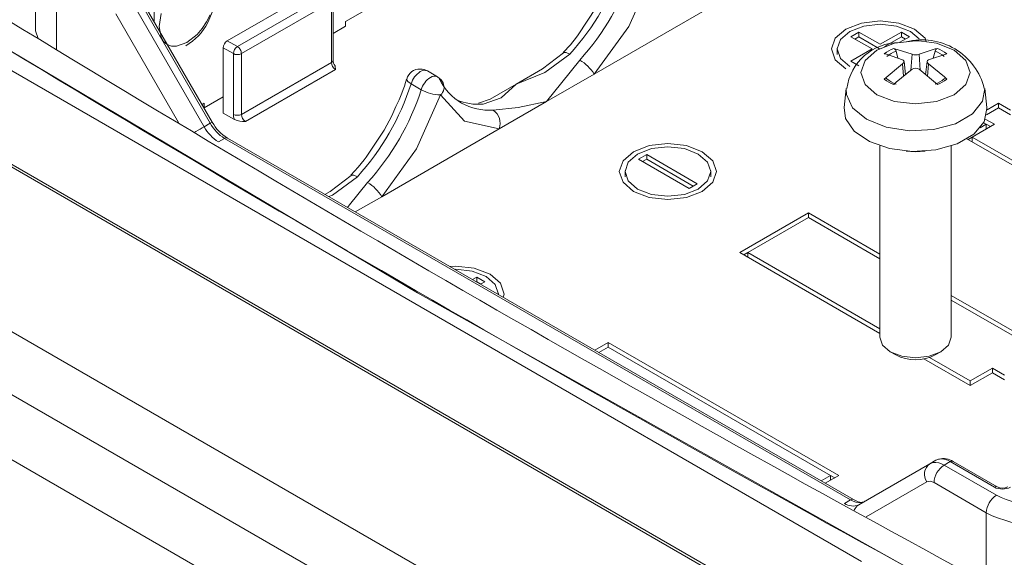
# Model space of a CAD drawing. Units: millimetres. Extents: x 5 to 292, y 5 to 205.
# Drawn here: x 216 to 233, y 146 to 155 of the extents above; entities that cross this region are included whole.
import ezdxf

# ---------------------------------------------------------------- set-up
doc = ezdxf.new("R2010")
doc.units = ezdxf.units.MM

msp = doc.modelspace()

# ---------------------------------------------------------------- linework, layer by layer
at = {"color": 7, "linetype": 'Continuous', "lineweight": 15}
for p, q in [((218.3843938, 155.32432057), (218.3843938, 157.16964383)), ((216.30960935, 156.62742561), (216.30960935, 155.15660244)), ((222.96897622, 156.03484633), (221.73153935, 155.32048923)), ((219.66325202, 154.98390666), (221.23656461, 155.89216069)), ((229.78176413, 144.80586948), (210.93216459, 155.68751167)), ((218.12278214, 155.69292155), (219.36524426, 153.54091404)), ((219.4018468, 153.56204027), (218.15938468, 155.71404778)), ((219.84002871, 154.88185565), (221.4133413, 155.79010967)), ((221.5133413, 154.64695254), (221.5133413, 155.70978353)), ((210.85717068, 155.68008546), (229.70677022, 144.79844327)), ((219.25917825, 153.47968343), (218.01671613, 155.63169094)), ((219.32376448, 155.30251574), (219.42348887, 155.53995096)), ((221.48405198, 155.66763519), (219.91073939, 154.75938116)), ((221.48405198, 154.60613213), (221.48405198, 155.66763519)), ((228.13254999, 155.58678668), (226.07855179, 154.40103875)), ((221.73153935, 155.23883515), (221.5133413, 155.1128721)), ((221.73153935, 155.32048923), (221.73153935, 155.23883515)), ((214.84872349, 155.0624977), (230.75862607, 145.87790644)), ((216.30960935, 155.15765215), (216.35582434, 155.02352601)), ((230.57037412, 155.05514332), (230.71179548, 155.13678414)), ((230.94160518, 154.84083619), (230.57037412, 155.05514332)), ((230.71179548, 155.05513005), (230.64109629, 155.01431628)), ((230.71179548, 155.13678414), (231.08302654, 154.92247701)), ((230.71179548, 155.05513005), (230.71179548, 155.13678414)), ((231.07400105, 154.84603322), (230.71179548, 155.05513005)), ((231.08302654, 154.92247701), (231.4542576, 155.13678414)), ((231.4542576, 155.05513005), (231.15636344, 154.88315942)), ((231.59567895, 155.05514332), (231.42916783, 154.9590185)), ((231.4542576, 155.13678414), (231.59567895, 155.05514332)), ((231.4542576, 155.05513005), (231.4542576, 155.13678414)), ((231.52495678, 155.01431628), (231.4542576, 155.05513005)), ((219.59254134, 154.86143218), (219.76931804, 154.75938116)), ((219.59254134, 153.71827504), (219.59254134, 154.86143218)), ((219.66325202, 154.98390666), (219.84002871, 154.88185565)), ((230.33302654, 154.8532766), (230.33302654, 154.74675462)), ((230.57037412, 154.62652907), (230.94160518, 154.84083619)), ((231.31913608, 154.85099398), (231.64006945, 154.74884948)), ((219.76931804, 153.69787811), (219.76931804, 154.75938116)), ((219.91073939, 154.75938116), (219.91073939, 153.69787811)), ((225.5427949, 154.77111052), (225.17468468, 154.49155346)), ((231.36101238, 154.80368648), (231.39344712, 154.68064835)), ((232.24857081, 154.75619356), (231.92919052, 154.65315248)), ((232.00963638, 154.67910658), (232.04247756, 154.80368648)), ((219.91073939, 153.69787811), (221.48405198, 154.60613213)), ((221.55476266, 154.48365765), (219.98145007, 153.57540362)), ((224.7190655, 154.22853011), (225.17468468, 154.49155346)), ((230.71179548, 154.54488825), (230.57037412, 154.62652907)), ((231.15491913, 154.31444273), (231.47429941, 154.58194344)), ((231.52479701, 154.39241211), (231.49998064, 154.62358244)), ((232.08435386, 154.21964231), (231.76342049, 154.48624643)), ((231.9035117, 154.6236048), (231.87850327, 154.39064545)), ((223.34189679, 154.35508937), (223.16467674, 154.45739632)), ((226.07855179, 154.40103875), (225.24939559, 153.92237707)), ((222.87828209, 154.23096614), (223.05505879, 154.12891512)), ((224.26362906, 153.96561225), (224.7190655, 154.22853011)), ((230.49009081, 154.15109541), (230.45413844, 153.81619073)), ((232.9493515, 153.81619073), (232.91339913, 154.15109541)), ((219.59254134, 154.00401788), (219.25812946, 153.81096601)), ((224.26362906, 153.96561225), (224.05869814, 153.89529272)), ((226.60226456, 143.71591229), (208.98196884, 153.88789249)), ((219.25666562, 153.89177503), (219.22277125, 153.87220823)), ((219.25666562, 153.81350146), (219.25666562, 153.89177503)), ((225.24939559, 153.92237707), (224.42023939, 153.44371538)), ((232.94379988, 153.69032567), (233.15131387, 153.81012095)), ((232.95171521, 153.77653591), (233.15131387, 153.89176176)), ((233.15131387, 153.89176176), (233.3634459, 153.76930055)), ((233.15131387, 153.81012095), (233.15131387, 153.89176176)), ((233.15131387, 153.81012095), (233.3634459, 153.68765974)), ((219.59254134, 153.71827504), (219.78826491, 153.60528623)), ((219.25917825, 153.47968343), (219.36524426, 153.54091404)), ((219.40156668, 153.56187916), (219.4018468, 153.56204027)), ((232.69169446, 153.29986588), (233.08060319, 153.52437811)), ((232.83066909, 153.46173504), (232.93918184, 153.52437811)), ((232.93918184, 153.52437811), (232.8922035, 153.55149813)), ((233.08060319, 153.52437811), (232.92227193, 153.61578081)), ((232.93918184, 153.4427373), (232.93918184, 153.52437811)), ((233.00988102, 153.48355107), (232.93918184, 153.52436484)), ((219.50917825, 153.21578187), (219.61524426, 153.27701248)), ((219.61524426, 153.27701248), (230.56534887, 146.95565165)), ((230.6153448, 146.96060245), (219.6652402, 153.28196328)), ((224.42023939, 153.44371538), (222.36624119, 152.25796746)), ((232.69169446, 153.29985261), (232.62099528, 153.25903884)), ((232.69169446, 153.21822507), (232.69169446, 153.29986588)), ((236.58078176, 151.05474358), (232.69169446, 153.29986588)), ((208.3508805, 153.15032102), (226.02855003, 142.94521962)), ((231.07674497, 153.14662417), (231.07674497, 149.80159728)), ((232.32674497, 149.80159728), (232.32674497, 153.14662417)), ((236.58078176, 150.97310276), (232.60121237, 153.27045928)), ((226.85806352, 152.91207203), (226.99948487, 152.99371284)), ((226.99948487, 152.99371284), (227.88336835, 152.48345777)), ((226.99948487, 152.91205876), (226.99948487, 152.99371284)), ((227.74194699, 152.40181696), (226.85806352, 152.91207203)), ((226.99948487, 152.91205876), (226.92878569, 152.87124499)), ((227.81264618, 152.44263073), (226.99948487, 152.91205876)), ((221.83048431, 152.62803925), (221.46237433, 152.34848231)), ((226.62071593, 152.71020531), (226.62071593, 152.60368333)), ((228.12071593, 152.60368333), (228.12071593, 152.71020531)), ((227.88336835, 152.48345777), (227.74194699, 152.40181696)), ((221.3723131, 152.29649107), (221.46237433, 152.34848231)), ((222.36624119, 152.25796746), (221.90264319, 151.99033803)), ((225.65963032, 142.01587631), (207.98196079, 152.22097771)), ((228.62583047, 151.27925581), (229.827912, 151.9732027)), ((229.827912, 151.9732027), (231.07674497, 151.25226677)), ((229.827912, 151.89156189), (229.827912, 151.9732027)), ((228.76725183, 151.27925581), (229.827912, 151.89156189)), ((229.827912, 151.89156189), (231.07674497, 151.17062596)), ((231.07674497, 149.86437298), (228.62583047, 151.27925581)), ((228.76725183, 151.27924254), (228.69655264, 151.23842877)), ((231.07674497, 149.94601379), (228.76725183, 151.27925581)), ((228.76725183, 151.197615), (228.76725183, 151.27925581)), ((223.95325285, 150.80654627), (224.02963639, 150.85064155)), ((224.02963639, 150.76898747), (224.02397503, 150.76571923)), ((224.02963639, 150.85064155), (224.17105775, 150.76900074)), ((224.02963639, 150.76898747), (224.02963639, 150.85064155)), ((224.10033558, 150.7281737), (224.02963639, 150.76898747)), ((224.17105775, 150.76900074), (224.09467421, 150.72490546)), ((224.40840533, 150.54379234), (224.40840533, 150.56713402)), ((232.32674497, 150.53065713), (233.85842065, 149.64643958)), ((232.32674497, 150.44901632), (233.7169993, 149.64643958)), ((226.09225087, 149.571729), (226.32773343, 149.70767019)), ((226.32773343, 149.70767019), (230.35824208, 147.38090707)), ((226.32773343, 149.62602938), (226.32773343, 149.70767019)), ((226.32773343, 149.62602938), (226.16296155, 149.5309086)), ((226.32773343, 149.62602938), (230.21682073, 147.38090707)), ((231.25957152, 149.54660358), (231.35722199, 149.49017201)), ((232.04626795, 149.49017201), (232.14391842, 149.54660358)), ((232.65633912, 148.95249269), (231.84592794, 149.4203331)), ((232.65633912, 149.0341335), (231.94441312, 149.44511963)), ((232.65633912, 149.0341335), (233.04524785, 149.25864573)), ((233.04524785, 149.17700492), (232.65633912, 148.95249269)), ((233.04524785, 149.25864573), (233.25737989, 149.13618451)), ((233.04524785, 149.17700492), (233.04524785, 149.25864573)), ((233.25737989, 149.0545437), (233.04524785, 149.17700492)), ((232.65633912, 149.0341335), (232.65633912, 148.95249269)), ((232.00617585, 147.60717875), (231.92165787, 147.56497945)), ((232.05781099, 147.64840063), (231.95174497, 147.58717003)), ((232.30781099, 147.62365834), (232.20174497, 147.56242773)), ((233.08060319, 147.1775349), (232.30781099, 147.62365834)), ((233.13059913, 147.1824857), (232.35780692, 147.62860915)), ((231.95174497, 147.58717003), (230.70928285, 146.86967874)), ((232.20174497, 147.56242773), (233.11595853, 147.03466348)), ((230.21682073, 147.38090707), (230.05204884, 147.28578629)), ((230.35824208, 147.38090707), (230.12275952, 147.24496588)), ((230.21682073, 147.29926626), (230.21682073, 147.38090707)), ((230.28751991, 147.34008003), (230.21682073, 147.3808938)), ((232.02496827, 147.25624151), (232.93918184, 146.72847726)), ((230.56534887, 146.95565165), (230.45928285, 146.89442104))]:
    msp.add_line(p, q, dxfattribs=at)
at = {"color": 8, "linetype": 'Continuous', "lineweight": 15}
for p, q in [((216.67572587, 156.11717054), (216.67572587, 154.82777846)), ((218.81278353, 153.55593376), (217.71493943, 155.45745551)), ((231.64006945, 154.74884948), (231.61943058, 154.46944593)), ((231.76342049, 154.74884948), (231.78408647, 154.46907889)), ((231.47429941, 154.58194344), (231.48983994, 154.36395627)), ((231.92919052, 154.58194344), (231.91348121, 154.36158876)), ((231.89996827, 147.26861266), (230.83932001, 146.6561144)), ((232.93918184, 146.72847726), (232.93918184, 145.49956077))]:
    msp.add_line(p, q, dxfattribs=at)
at = {"color": 7, "linetype": 'Continuous', "lineweight": 15, "flags": 128}
for points in [[(213.56943186, 156.17747023), (222.9886948, 150.57701185), (232.69002442, 145.1393871)], [(227.10555089, 156.17985337), (226.68689559, 155.23567584), (226.07855179, 154.40103875)], [(226.1169468, 155.56497005), (225.80347068, 155.09080565), (225.76945017, 155.04794168)], [(219.36260698, 155.441209), (219.29989524, 155.31623065), (219.22317706, 155.19964491), (219.1350893, 155.09608308), (218.95614524, 154.953366), (218.77720118, 154.88947867), (218.68927303, 154.89130875), (218.61239524, 154.91934535), (218.54978735, 154.9717939), (218.50414175, 155.04716376), (218.47000933, 155.23409752), (218.50414175, 155.46043975)], [(230.48198577, 154.49386275), (230.29772893, 154.65305552), (230.23302654, 154.84083619), (230.29772893, 155.02861687), (230.48198577, 155.18780964), (230.75774562, 155.29417885), (231.08302654, 155.33153075), (231.40830745, 155.29417885), (231.6840673, 155.18780964), (231.86832414, 155.02861687), (231.88882048, 154.96913194)], [(230.55269645, 154.53468315), (230.39011689, 154.67514736), (230.33302654, 154.84083619), (230.39011689, 155.00652503), (230.55269645, 155.14698924), (230.79601396, 155.24084442), (231.08302654, 155.27380198), (231.37003911, 155.24084442), (231.61335662, 155.14698924), (231.76272161, 155.01794205)], [(225.76945017, 155.04794168), (225.66395868, 154.91502818), (225.53873906, 154.77768572)], [(232.06701953, 154.94001974), (232.37668434, 154.82057232), (232.58359576, 154.64180662), (232.65625338, 154.43093811), (232.58359576, 154.2200696), (232.37668434, 154.04130391), (232.06701953, 153.92185649), (231.70174497, 153.87991213), (231.33647041, 153.92185649), (231.0268056, 154.04130391), (230.81989418, 154.2200696), (230.74723655, 154.43093811), (230.81989418, 154.64180662), (231.0268056, 154.82057232), (231.33647041, 154.94001974), (231.70174497, 154.98196409), (231.75742947, 154.98102562), (231.80803616, 154.97853697), (232.06701953, 154.94001974)], [(231.76342049, 154.74884948), (232.04212593, 154.84311535), (232.08435386, 154.85099398)], [(225.65289786, 154.74990234), (225.21795088, 154.42811138), (224.7190655, 154.22853011)], [(231.47429941, 154.65315248), (231.19615535, 154.74774243), (231.15491913, 154.75619356)], [(231.47429941, 154.58194344), (231.49122941, 154.59747848), (231.49950384, 154.61450277), (231.49816509, 154.63097409), (231.48749686, 154.64510541), (231.47429941, 154.65315248)], [(231.92919052, 154.65315248), (231.91226052, 154.64162617), (231.9039861, 154.62655932), (231.90532484, 154.60977138), (231.91599308, 154.59311587), (231.92919052, 154.58194344)], [(221.54679839, 154.54484568), (221.54769599, 154.54327974), (221.55476266, 154.48365765)], [(225.24939559, 153.92237707), (225.5154832, 154.25628515), (225.82967455, 154.64785133)], [(231.64006945, 154.48624643), (231.361364, 154.25937401), (231.31913608, 154.21964231)], [(231.92919052, 154.58194344), (232.20733458, 154.35474693), (232.24857081, 154.31444273)], [(223.43742665, 154.2488019), (223.40420825, 154.30391473), (223.34139519, 154.35450785)], [(223.3778684, 154.31526915), (223.43323171, 154.26278552), (223.43758436, 154.24889696)], [(231.15491913, 154.31444273), (231.16706397, 154.32378578), (231.17956228, 154.32815547), (231.19087094, 154.32700545), (231.19963853, 154.3206018), (231.2014034, 154.3181447)], [(232.24857081, 154.31444273), (232.23642597, 154.32378578), (232.22392765, 154.32815547), (232.212619, 154.32700545), (232.20385141, 154.3206018), (232.20208654, 154.3181447)], [(224.7190655, 154.22853011), (224.45297879, 153.98659193), (224.13878654, 153.87582448)], [(223.39324029, 154.03678208), (222.97458499, 153.09260455), (222.36624119, 152.25796746)], [(224.42023939, 153.44371538), (223.81189559, 153.57597367), (223.39324029, 154.03678208)], [(222.61195069, 153.83353336), (222.53943403, 153.6725625), (222.4046362, 153.42189876)], [(224.31556324, 153.77377347), (224.7505078, 153.81478731), (225.24939559, 153.92237707)], [(232.9493515, 153.81619073), (232.95067717, 153.80137695), (232.89977932, 153.56565508), (232.71905587, 153.35224582), (232.42809099, 153.18427537), (232.05841525, 153.07994594), (231.65008875, 153.05056324), (231.24736001, 153.09931134), (230.89387092, 153.22090763), (230.62792753, 153.40217526), (230.47834891, 153.62347108), (230.45413844, 153.81619073)], [(219.78826491, 153.60528623), (219.77405475, 153.65285099), (219.76931804, 153.69787811)], [(222.4046362, 153.42189876), (222.09116008, 152.94773435), (222.05713957, 152.90487038)], [(226.76967517, 152.35079145), (226.58541833, 152.50998422), (226.52071593, 152.6977649), (226.58541833, 152.88554558), (226.76967517, 153.04473835), (227.04543502, 153.15110756), (227.37071593, 153.18845946), (227.69599685, 153.15110756), (227.9717567, 153.04473835), (228.15601354, 152.88554558), (228.22071593, 152.6977649), (228.15601354, 152.50998422), (227.9717567, 152.35079145), (227.69599685, 152.24442224), (227.37071593, 152.20707035), (227.04543502, 152.24442224), (226.76967517, 152.35079145)], [(226.84038585, 152.39161186), (226.67780628, 152.53207607), (226.62071593, 152.6977649), (226.67780628, 152.86345373), (226.84038585, 153.00391794), (227.08370336, 153.09777313), (227.37071593, 153.13073069), (227.65772851, 153.09777313), (227.90104602, 153.00391794), (228.06362558, 152.86345373), (228.12071593, 152.6977649), (228.06362558, 152.53207607), (227.90104602, 152.39161186), (227.65772851, 152.29775668), (227.37071593, 152.26479912), (227.08370336, 152.29775668), (226.84038585, 152.39161186)], [(231.86861195, 153.05640545), (231.70174497, 153.04330826), (231.53487799, 153.05640545)], [(222.05713957, 152.90487038), (221.95164808, 152.77195688), (221.82642846, 152.63461442)], [(221.76744784, 152.06838465), (221.80317843, 152.11322243), (222.11736395, 152.50478003)], [(223.55924579, 151.03400171), (223.65840533, 151.04538816), (223.98368625, 151.00803626), (224.2594461, 150.90166706), (224.44370294, 150.74247428), (224.50840533, 150.55469361), (224.48868127, 150.49745002)], [(223.64265472, 150.98585075), (223.65840533, 150.98765939), (223.94541791, 150.95470183), (224.18873542, 150.86084665), (224.35131498, 150.72038244), (224.40840533, 150.55469361)], [(231.07674497, 149.80159728), (231.12432026, 149.66352326), (231.25980323, 149.54646975), (231.46256782, 149.46825709), (231.70174497, 149.44079246), (231.94092211, 149.46825709), (232.14368671, 149.54646975), (232.27916968, 149.66352326), (232.32674497, 149.80159728), (232.32674497, 149.80159728)], [(231.95174497, 147.58717003), (232.00532123, 147.60701477), (232.00622259, 147.60705078)], [(232.02496827, 147.25624151), (231.95731876, 147.27975588), (231.89996827, 147.26861266)], [(230.76176121, 146.91106239), (230.69659396, 146.92275677), (230.61534661, 146.96060141)]]:
    msp.add_lwpolyline(points, dxfattribs=at)
at = {"color": 8, "linetype": 'Continuous', "lineweight": 15, "flags": 128}
for points in [[(225.54468462, 154.77245689), (225.54901562, 154.77966363), (225.59073667, 154.77793626), (225.65289786, 154.74990234)], [(222.87828209, 154.23096614), (222.82291879, 154.27077433), (222.80055646, 154.30603201), (222.80525645, 154.31451269)], [(232.91354131, 154.14975004), (232.87435831, 153.9263631), (232.69617807, 153.70577641), (232.39805452, 153.53367335), (232.01594577, 153.43081209), (231.59593976, 153.40959921), (231.18869542, 153.47259331), (230.84333243, 153.61219635), (230.60150666, 153.81157016), (230.49238586, 154.04666732), (230.48992616, 154.1495334)], [(219.09739778, 153.38628268), (219.11607664, 153.39706713), (219.15387273, 153.4188887), (219.19106861, 153.44036316), (219.2265307, 153.46083604), (219.25917825, 153.47968343)], [(219.36524426, 153.54091404), (219.3780785, 153.54832291), (219.38849805, 153.55433745), (219.39610249, 153.55872654), (219.4005996, 153.5613215), (219.40156668, 153.56187916)], [(221.94058726, 152.60683105), (221.50565821, 152.28504854), (221.4386031, 152.25822267)], [(221.83237402, 152.62938559), (221.83670502, 152.63659233), (221.87842607, 152.63486496), (221.94058726, 152.60683105)]]:
    msp.add_lwpolyline(points, dxfattribs=at)
at = {"color": 7, "linetype": 'Continuous', "lineweight": 15}
for centre, radius, start, end in [((412.80515455, 477.94811172), 377.98626554, 238.3259739807, 241.6639236925), ((222.37220003, 157.72677085), 4.42998017, 317.779751161, 342.220248693), ((222.54897673, 157.62471983), 4.42998017, 317.779751161, 342.220248693), ((439.1589173, 524.4440785), 431.84406643, 238.53879246, 241.4665840727), ((218.41530532, 155.78007467), 1.02633356, 300.524481813, 332.269987183), ((231.81546129, 153.87909746), 1.12197967, 13.839832272, 104.201700899), ((219.74606295, 154.85444609), 0.15368048, 122.60547834, 177.394521514), ((219.92283965, 154.75239508), 0.15368048, 122.60547834, 177.394521514), ((219.76367807, 154.7594537), 0.14426246, 28.855608879, 58.04532835), ((219.76654288, 154.75445532), 0.14428063, 1.956498643, 31.143727799), ((231.41523406, 154.02991545), 0.92279958, 89.813349183, 172.582999068), ((231.5468224, 154.2669553), 0.62685105, 111.298224736, 128.696398731), ((231.29809234, 154.79017813), 0.06435376, 12.116939773, 70.913157328), ((232.1053976, 154.79017813), 0.06435376, 109.08684267, 167.883060229), ((231.85666754, 154.2669553), 0.62685105, 51.303601269, 68.701775264), ((219.84002871, 154.89585227), 0.15370219, 242.609672237, 297.390327763), ((231.56155075, 154.27199562), 0.56825241, 110.665021193, 129.329602274), ((231.70174497, 154.89659276), 0.1600998, 247.341873879, 292.658126121), ((231.84193918, 154.27199562), 0.56825242, 50.670397767, 69.33497879), ((221.63757359, 154.61311822), 0.15368048, 182.605478486, 237.39452166), ((221.68077613, 154.64813457), 0.167439, 180.404480762, 217.62803315), ((223.02828559, 154.25967603), 0.23148902, 87.17692235, 166.106344171), ((223.05261883, 154.29330583), 0.19800104, 55.632024457, 93.744791923), ((225.47455481, 154.04087504), 0.70322845, 30.807646304, 59.669650574), ((231.70174497, 154.39232375), 0.11236253, 56.70858659, 123.29141341), ((220.12668511, 155.08148579), 2.78099447, 333.336920751, 344.02308561), ((223.25036711, 154.11827837), 0.38877473, 122.813631672, 163.150806996), ((223.4271438, 154.01622736), 0.38877473, 122.813631672, 163.150806996), ((224.23144392, 154.71074555), 0.94074053, 204.859111128, 275.130137117), ((231.5468224, 154.80368099), 0.62685105, 231.303601269, 248.701775264), ((231.56155075, 154.75769525), 0.56825241, 230.670397723, 249.33497881), ((231.84193918, 154.75769525), 0.56825241, 290.66502119, 309.329602277), ((231.85666754, 154.80368099), 0.62685105, 291.298224736, 308.696398731), ((218.65988943, 155.58369955), 4.42998017, 317.779751161, 342.220248693), ((218.83666613, 155.48164854), 4.42998017, 317.779751161, 342.220248693), ((223.40324079, 154.740217), 0.703506, 240.335260684, 269.185499533), ((224.06099226, 154.86926721), 0.99648402, 247.198558257, 274.477567091), ((219.84002871, 153.83434922), 0.15370219, 242.609672237, 297.390327763), ((220.064261, 153.70486419), 0.15368048, 182.605478486, 237.39452166), ((224.14786672, 153.53896163), 0.28854587, 340.725731725, 54.466560093), ((219.89093147, 153.8277916), 0.7213123, 208.855608879, 238.045328351), ((219.99699749, 153.88902221), 0.7213123, 208.855608879, 238.045328351), ((220.06977658, 153.9270815), 0.76146377, 208.658240933, 237.909432163), ((219.94032575, 153.94893628), 0.37578964, 246.131209277, 276.282712858), ((221.76224421, 151.89780374), 0.70322845, 30.807646304, 59.669650574), ((231.70175221, 150.13426612), 0.73045075, 241.857377457, 298.125276118), ((232.14472278, 147.49612394), 0.17533355, 98.644084299, 119.715527798), ((232.18761541, 147.35633572), 0.32108879, 57.991124642, 103.731354895), ((232.08841059, 147.40147065), 0.23056832, 126.351243449, 215.185085644), ((232.4087723, 147.2387763), 0.3842012, 122.60547834, 177.394521514), ((233.22202455, 147.45000453), 0.30698486, 242.569094734, 297.430905266), ((233.22202455, 147.35893158), 0.19872543, 242.609672237, 297.390327763), ((230.72842673, 147.08321098), 0.17536033, 278.591246334, 299.714424576), ((233.32298586, 146.71101205), 0.3842012, 122.60547834, 177.394521514), ((233.82306531, 148.39701166), 1.53492429, 242.569094734, 297.430905266), ((230.60573965, 147.09885271), 0.25147942, 234.38182734, 294.313952161), ((233.82306531, 148.43436612), 1.92127738, 242.609672237, 297.390327763)]:
    msp.add_arc(centre, radius, start, end, dxfattribs=at)
at = {"color": 8, "linetype": 'Continuous', "lineweight": 15}
for centre, radius, start, end in [((221.4632956, 154.65194318), 0.05029393, 294.374658294, 354.305200749), ((223.11276896, 154.3442931), 0.1244458, 65.34763805, 125.962820379), ((223.28662479, 154.25290047), 0.11417008, 61.790960871, 127.917939577), ((223.2731649, 154.17257732), 0.18126899, 311.484355324, 24.899615838), ((219.64453627, 153.23612435), 0.05029772, 65.692880954, 125.617577475), ((232.04349364, 147.31969289), 0.28976488, 56.897601562, 97.390151283), ((232.14759948, 147.3757179), 0.29519856, 57.130695962, 95.682365882), ((232.33710299, 147.58277021), 0.05029772, 65.692880954, 125.617577475), ((233.10959096, 147.13948626), 0.04783293, 63.553653643, 127.302361636), ((230.59473421, 146.91450353), 0.05056349, 66.669259254, 125.531987049), ((230.72559526, 147.20367665), 0.29528852, 237.133915429, 275.641418394), ((230.80192006, 146.714359), 0.18084766, 120.813080611, 161.267385378)]:
    msp.add_arc(centre, radius, start, end, dxfattribs=at)

doc.saveas('drawing.dxf')
